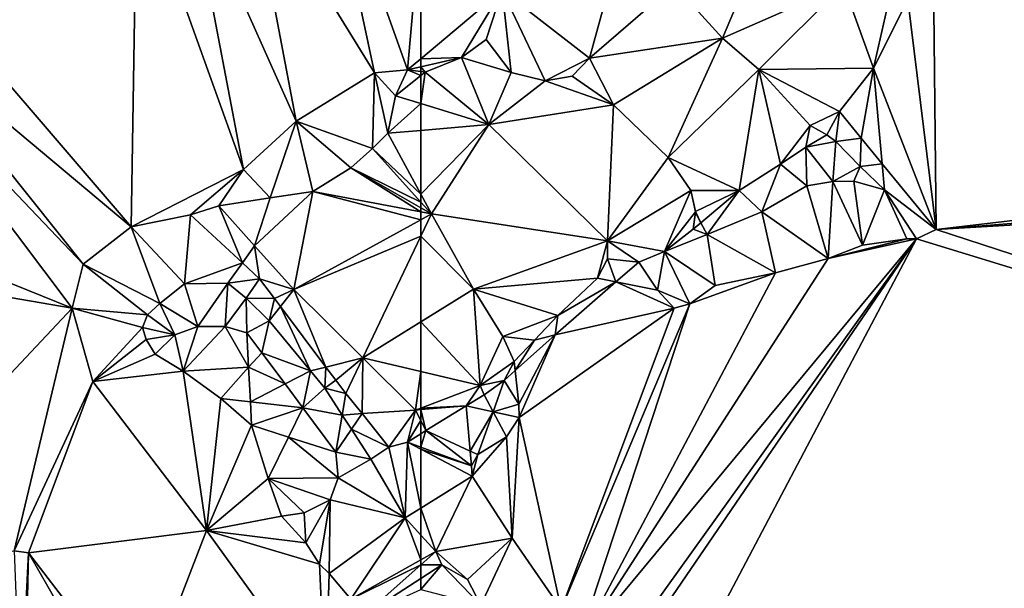
# Model space of a CAD drawing. Extents: x 2983 to 4000, y -3000 to -1995.
# Drawn here: x 3225 to 3286, y -2617 to -2582 of the extents above; entities that cross this region are included whole.
import ezdxf

# ---------------------------------------------------------------- set-up
doc = ezdxf.new("R2010")
doc.units = 0
doc.header["$MEASUREMENT"] = 0
doc.layers.add('Terraen', color=33, linetype='Continuous')

# ---------------------------------------------------------------- blocks, each defined once
blk = doc.blocks.new('1km_6222_576_Flyttet_X-573000m_Y-6225000m_ACAD_1_FMEBLOCK27')
at = {"layer": 'Terraen', "color": 9, "true_color": 0xbbbbbb}
for points in [[(-62.5, -13.66, 2.835), (-62.5, -22.212, 2.822), (-57.5, -18.012, 2.917)], [(-43.969, -20.942, 7.125), (-41.029, -13.976, 2.835), (-46.946, -17.676, 7.012)], [(-43.969, -20.942, 7.125), (-36.557, -17.676, 2.964), (-41.029, -13.976, 2.835)], [(-30.858, -32.699, 2.969), (-31.042, -15.279, 2.744), (-32.603, -18.582, 2.859)], [(7.769, -28.149, 2.806), (-31.042, -15.279, 2.744), (-30.858, -32.699, 2.969)], [(-59.999, -22.14, 2.923), (-57.5, -18.012, 2.917), (-62.5, -22.212, 2.822)], [(-57.5, -18.012, 2.917), (-59.999, -22.14, 2.923), (-58.485, -21.038, 2.911)], [(-56.949, -23.053, 4.616), (-57.5, -18.012, 2.917), (-58.485, -21.038, 2.911)], [(-54.871, -23.57, 6.189), (-57.5, -18.012, 2.917), (-56.949, -23.053, 4.616)], [(-52.136, -22.187, 7.425), (-57.5, -18.012, 2.917), (-54.871, -23.57, 6.189)], [(-51.186, -18.686, 7.443), (-57.5, -18.012, 2.917), (-52.136, -22.187, 7.425)], [(-52.136, -22.187, 7.425), (-43.969, -20.942, 7.125), (-46.946, -17.676, 7.012)], [(-51.186, -18.686, 7.443), (-52.136, -22.187, 7.425), (-46.946, -17.676, 7.012)], [(-41.756, -22.883, 6.513), (-36.557, -17.676, 2.964), (-43.969, -20.942, 7.125)], [(-34.697, -22.79, 3.156), (-36.557, -17.676, 2.964), (-41.756, -22.883, 6.513)], [(-34.697, -22.79, 3.156), (-33.885, -19.199, 2.763), (-36.557, -17.676, 2.964)], [(-34.697, -22.79, 3.156), (-32.603, -18.582, 2.859), (-33.885, -19.199, 2.763)], [(-30.858, -32.699, 2.969), (-32.603, -18.582, 2.859), (-34.697, -22.79, 3.156)], [(-56.949, -23.053, 4.616), (-58.485, -21.038, 2.911), (-59.999, -22.14, 2.923)], [(-52.136, -22.187, 7.425), (-50.667, -25.042, 7.076), (-43.969, -20.942, 7.125)], [(-47.315, -28.279, 6.986), (-43.969, -20.942, 7.125), (-50.667, -25.042, 7.076)], [(-47.315, -28.279, 6.986), (-41.756, -22.883, 6.513), (-43.969, -20.942, 7.125)], [(-62.221, -23.029, 2.843), (-59.999, -22.14, 2.923), (-62.5, -22.71, 2.835)], [(-62.5, -22.71, 2.835), (-59.999, -22.14, 2.923), (-62.5, -22.212, 2.822)], [(-59.999, -22.14, 2.923), (-62.221, -23.029, 2.843), (-58.326, -26.249, 2.965)], [(-56.949, -23.053, 4.616), (-59.999, -22.14, 2.923), (-58.326, -26.249, 2.965)], [(-52.136, -22.187, 7.425), (-54.871, -23.57, 6.189), (-53.207, -23.286, 6.979)], [(-52.136, -22.187, 7.425), (-53.207, -23.286, 6.979), (-50.667, -25.042, 7.076)], [(-62.5, -22.995, 2.833), (-62.221, -23.029, 2.843), (-62.5, -22.71, 2.835)], [(-42.955, -30.299, 5.339), (-41.756, -22.883, 6.513), (-47.315, -28.279, 6.986)], [(-40.424, -28.682, 5.402), (-41.756, -22.883, 6.513), (-42.955, -30.299, 5.339)], [(-36.794, -25.464, 3.3), (-34.697, -22.79, 3.156), (-41.756, -22.883, 6.513)], [(-40.424, -28.682, 5.402), (-38.597, -26.318, 6.03), (-41.756, -22.883, 6.513)], [(-36.794, -25.464, 3.3), (-41.756, -22.883, 6.513), (-38.597, -26.318, 6.03)], [(-35.455, -27.096, 3.225), (-34.697, -22.79, 3.156), (-36.794, -25.464, 3.3)], [(-34.173, -28.658, 3.154), (-34.697, -22.79, 3.156), (-35.455, -27.096, 3.225)], [(-34.173, -28.658, 3.154), (-30.858, -32.699, 2.969), (-34.697, -22.79, 3.156)], [(-62.5, -22.995, 2.833), (-62.5, -23.251, 3.107), (-62.221, -23.029, 2.843)], [(-62.5, -23.251, 3.107), (-62.5, -24.961, 4.139), (-62.221, -23.029, 2.843)], [(-62.5, -24.961, 4.139), (-58.326, -26.249, 2.965), (-62.221, -23.029, 2.843)], [(-54.871, -23.57, 6.189), (-56.949, -23.053, 4.616), (-58.326, -26.249, 2.965)], [(-54.871, -23.57, 6.189), (-58.326, -26.249, 2.965), (-50.667, -25.042, 7.076)], [(-54.871, -23.57, 6.189), (-50.667, -25.042, 7.076), (-53.207, -23.286, 6.979)], [(-62.5, -24.961, 4.139), (-62.5, -26.611, 4.805), (-58.326, -26.249, 2.965)], [(-50.667, -25.042, 7.076), (-58.326, -26.249, 2.965), (-51.043, -33.391, 3.048)], [(-47.315, -28.279, 6.986), (-50.667, -25.042, 7.076), (-51.043, -33.391, 3.048)], [(-37.564, -26.879, 4.079), (-36.794, -25.464, 3.3), (-38.597, -26.318, 6.03)], [(-37.017, -27.295, 4.046), (-36.794, -25.464, 3.3), (-37.564, -26.879, 4.079)], [(-35.455, -27.096, 3.225), (-36.794, -25.464, 3.3), (-37.017, -27.295, 4.046)], [(-62.5, -30.532, 6.854), (-61.846, -31.746, 7.229), (-58.326, -26.249, 2.965)], [(-62.5, -30.532, 6.854), (-58.326, -26.249, 2.965), (-62.5, -26.611, 4.805)], [(-61.846, -31.746, 7.229), (-51.043, -33.391, 3.048), (-58.326, -26.249, 2.965)], [(-38.864, -27.651, 4.943), (-38.597, -26.318, 6.03), (-40.424, -28.682, 5.402)], [(-37.564, -26.879, 4.079), (-38.597, -26.318, 6.03), (-38.864, -27.651, 4.943)], [(-37.017, -27.295, 4.046), (-37.564, -26.879, 4.079), (-38.864, -27.651, 4.943)], [(-35.455, -27.096, 3.225), (-37.017, -27.295, 4.046), (-35.519, -28.837, 4.844)], [(-34.173, -28.658, 3.154), (-35.455, -27.096, 3.225), (-35.519, -28.837, 4.844)], [(-38.8, -30.024, 5.914), (-38.864, -27.651, 4.943), (-40.424, -28.682, 5.402)], [(-37.206, -29.756, 5.734), (-37.017, -27.295, 4.046), (-38.864, -27.651, 4.943)], [(-37.206, -29.756, 5.734), (-38.864, -27.651, 4.943), (-38.8, -30.024, 5.914)], [(-37.206, -29.756, 5.734), (-35.519, -28.837, 4.844), (-37.017, -27.295, 4.046)], [(-45.918, -30.315, 6.71), (-47.315, -28.279, 6.986), (-51.043, -33.391, 3.048)], [(-42.955, -30.299, 5.339), (-47.315, -28.279, 6.986), (-45.918, -30.315, 6.71)], [(8.022, -29.595, 2.791), (7.769, -28.149, 2.806), (-30.858, -32.699, 2.969)], [(-41.566, -31.617, 5.75), (-40.424, -28.682, 5.402), (-42.955, -30.299, 5.339)], [(-38.8, -30.024, 5.914), (-40.424, -28.682, 5.402), (-41.566, -31.617, 5.75)], [(-35.919, -29.74, 5.394), (-35.519, -28.837, 4.844), (-37.206, -29.756, 5.734)], [(-34.03, -30.254, 4.378), (-35.519, -28.837, 4.844), (-35.919, -29.74, 5.394)], [(-34.173, -28.658, 3.154), (-35.519, -28.837, 4.844), (-34.03, -30.254, 4.378)], [(-34.173, -28.658, 3.154), (-34.03, -30.254, 4.378), (-30.858, -32.699, 2.969)], [(8.719, -30.375, 2.765), (8.022, -29.595, 2.791), (-30.858, -32.699, 2.969)], [(-38.8, -30.024, 5.914), (-41.566, -31.617, 5.75), (-37.481, -34.489, 2.865)], [(-37.206, -29.756, 5.734), (-38.8, -30.024, 5.914), (-37.481, -34.489, 2.865)], [(-37.206, -29.756, 5.734), (-37.481, -34.489, 2.865), (-35.385, -33.655, 2.89)], [(-35.919, -29.74, 5.394), (-37.206, -29.756, 5.734), (-35.385, -33.655, 2.89)], [(-34.03, -30.254, 4.378), (-35.919, -29.74, 5.394), (-35.385, -33.655, 2.89)], [(-62.5, -31.02, 7.147), (-61.846, -31.746, 7.229), (-62.5, -30.532, 6.854)], [(-47.546, -34.052, 4.124), (-45.918, -30.315, 6.71), (-51.043, -33.391, 3.048)], [(-47.546, -34.052, 4.124), (-45.641, -31.609, 5.834), (-45.918, -30.315, 6.71)], [(-42.955, -30.299, 5.339), (-45.918, -30.315, 6.71), (-45.634, -31.589, 5.809)], [(-45.634, -31.589, 5.809), (-45.918, -30.315, 6.71), (-45.641, -31.609, 5.834)], [(-42.955, -30.299, 5.339), (-45.634, -31.589, 5.809), (-45.301, -32.281, 5.074)], [(-44.919, -33.01, 5.402), (-42.955, -30.299, 5.339), (-45.301, -32.281, 5.074)], [(-41.566, -31.617, 5.75), (-42.955, -30.299, 5.339), (-44.919, -33.01, 5.402)], [(-34.03, -30.254, 4.378), (-35.385, -33.655, 2.89), (-32.661, -33.264, 2.888)], [(-34.03, -30.254, 4.378), (-32.062, -33.264, 2.888), (-30.858, -32.699, 2.969)], [(-34.03, -30.254, 4.378), (-32.661, -33.264, 2.888), (-32.062, -33.264, 2.888)], [(8.719, -30.375, 2.765), (-30.858, -32.699, 2.969), (16.388, -48.11, 2.945)], [(-62.5, -31.372, 7.171), (-61.846, -31.746, 7.229), (-62.5, -31.02, 7.147)], [(-62.5, -31.622, 7.141), (-61.846, -31.746, 7.229), (-62.5, -31.372, 7.171)], [(-62.5, -32.107, 6.899), (-61.846, -31.746, 7.229), (-62.5, -31.622, 7.141)], [(-62.5, -32.107, 6.899), (-62.5, -33.119, 6.591), (-61.846, -31.746, 7.229)], [(-59.255, -36.368, 7.266), (-61.846, -31.746, 7.229), (-62.5, -33.119, 6.591)], [(-59.255, -36.368, 7.266), (-51.043, -33.391, 3.048), (-61.846, -31.746, 7.229)], [(-47.546, -34.052, 4.124), (-45.773, -32.679, 5.02), (-45.641, -31.609, 5.834)], [(-45.773, -32.679, 5.02), (-45.634, -31.646, 5.809), (-45.641, -31.609, 5.834)], [(-45.773, -32.679, 5.02), (-45.301, -32.281, 5.074), (-45.634, -31.646, 5.809)], [(-45.634, -31.589, 5.809), (-45.641, -31.609, 5.834), (-45.634, -31.606, 5.809)], [(-45.641, -31.609, 5.834), (-45.634, -31.646, 5.809), (-45.634, -31.606, 5.809)], [(-45.301, -32.281, 5.074), (-45.634, -31.589, 5.809), (-45.634, -31.606, 5.809)], [(-45.301, -32.281, 5.074), (-45.634, -31.606, 5.809), (-45.634, -31.646, 5.809)], [(-41.566, -31.617, 5.75), (-44.919, -33.01, 5.402), (-40.721, -35.363, 2.93)], [(-41.566, -31.617, 5.75), (-40.721, -35.363, 2.93), (-37.481, -34.489, 2.865)], [(-44.919, -33.01, 5.402), (-45.301, -32.281, 5.074), (-45.773, -32.679, 5.02)], [(-62.5, -38.378, 5.291), (-59.255, -36.368, 7.266), (-62.5, -33.119, 6.591)], [(-44.919, -33.01, 5.402), (-45.773, -32.679, 5.02), (-47.546, -34.052, 4.124)], [(-44.919, -33.01, 5.402), (-47.546, -34.052, 4.124), (-44.424, -36.134, 3.019)], [(-44.919, -33.01, 5.402), (-44.424, -36.134, 3.019), (-40.721, -35.363, 2.93)], [(-32.062, -33.264, 2.888), (16.388, -48.11, 2.945), (-30.858, -32.699, 2.969)], [(-59.255, -36.368, 7.266), (-51.656, -35.695, 3.104), (-51.043, -33.391, 3.048)], [(-32.062, -33.264, 2.888), (-52.931, -58.453, 2.994), (-52.75, -62.122, 3.068)], [(-37.481, -34.489, 2.865), (-52.931, -58.453, 2.994), (-32.062, -33.264, 2.888)], [(-52.033, -62.5, 3.061), (-32.062, -33.264, 2.888), (-52.75, -62.122, 3.068)], [(-47.474, -62.5, 3.058), (-32.062, -33.264, 2.888), (-52.033, -62.5, 3.061)], [(-51.656, -35.695, 3.104), (-51.028, -34.492, 3.029), (-51.043, -33.391, 3.048)], [(-47.546, -34.052, 4.124), (-51.043, -33.391, 3.048), (-49.106, -34.696, 2.984)], [(-49.106, -34.696, 2.984), (-51.043, -33.391, 3.048), (-51.028, -34.492, 3.029)], [(-47.474, -62.5, 3.058), (16.388, -48.11, 2.945), (-32.062, -33.264, 2.888)], [(-37.481, -34.489, 2.865), (-32.661, -33.264, 2.888), (-35.385, -33.655, 2.89)], [(-37.481, -34.489, 2.865), (-32.062, -33.264, 2.888), (-32.661, -33.264, 2.888)], [(-47.546, -34.052, 4.124), (-49.106, -34.696, 2.984), (-47.964, -36.425, 3.035)], [(-47.546, -34.052, 4.124), (-47.964, -36.425, 3.035), (-45.985, -37.27, 3.029)], [(-47.546, -34.052, 4.124), (-45.985, -37.27, 3.029), (-44.424, -36.134, 3.019)], [(-40.721, -35.363, 2.93), (-52.931, -58.453, 2.994), (-37.481, -34.489, 2.865)], [(-50.519, -35.92, 3.008), (-51.028, -34.492, 3.029), (-51.656, -35.695, 3.104)], [(-50.519, -35.92, 3.008), (-49.106, -34.696, 2.984), (-51.028, -34.492, 3.029)], [(-47.964, -36.425, 3.035), (-49.106, -34.696, 2.984), (-50.519, -35.92, 3.008)], [(-45.985, -37.27, 3.029), (-52.931, -58.453, 2.994), (-40.721, -35.363, 2.93)], [(-45.985, -37.27, 3.029), (-40.721, -35.363, 2.93), (-44.424, -36.134, 3.019)], [(-59.255, -36.368, 7.266), (-54.091, -37.975, 4.786), (-51.656, -35.695, 3.104)], [(-50.519, -35.92, 3.008), (-54.258, -39.158, 3.072), (-46.938, -37.538, 3.03)], [(-50.519, -35.92, 3.008), (-54.091, -37.975, 4.786), (-54.258, -39.158, 3.072)], [(-50.519, -35.92, 3.008), (-51.656, -35.695, 3.104), (-54.091, -37.975, 4.786)], [(-47.964, -36.425, 3.035), (-50.519, -35.92, 3.008), (-46.938, -37.538, 3.03)], [(-58.856, -42.274, 5.916), (-59.255, -36.368, 7.266), (-62.5, -38.378, 5.291)], [(-57.463, -39.28, 6.904), (-59.255, -36.368, 7.266), (-58.856, -42.274, 5.916)], [(-57.463, -39.28, 6.904), (-54.091, -37.975, 4.786), (-59.255, -36.368, 7.266)], [(-47.964, -36.425, 3.035), (-46.938, -37.538, 3.03), (-45.985, -37.27, 3.029)], [(-45.985, -37.27, 3.029), (-53.89, -56.005, 3.005), (-52.931, -58.453, 2.994)], [(-46.938, -37.538, 3.03), (-53.89, -56.005, 3.005), (-45.985, -37.27, 3.029)], [(-57.463, -39.28, 6.904), (-55.511, -39.485, 5.762), (-54.091, -37.975, 4.786)], [(-46.938, -37.538, 3.03), (-56.468, -44.234, 3.019), (-53.89, -56.005, 3.005)], [(-46.938, -37.538, 3.03), (-54.258, -39.158, 3.072), (-56.468, -44.234, 3.019)], [(-54.258, -39.158, 3.072), (-54.091, -37.975, 4.786), (-55.511, -39.485, 5.762)], [(-62.5, -41.418, 4.503), (-58.856, -42.274, 5.916), (-62.5, -38.378, 5.291)], [(-57.463, -39.28, 6.904), (-58.856, -42.274, 5.916), (-56.775, -40.799, 5.945)], [(-57.463, -39.28, 6.904), (-56.775, -40.799, 5.945), (-55.511, -39.485, 5.762)], [(-56.711, -41.365, 3.061), (-56.477, -43.429, 3.019), (-54.258, -39.158, 3.072)], [(-56.711, -41.365, 3.061), (-54.258, -39.158, 3.072), (-55.511, -39.485, 5.762)], [(-54.258, -39.158, 3.072), (-56.477, -43.429, 3.019), (-56.468, -44.234, 3.019)], [(-56.711, -41.365, 3.061), (-55.511, -39.485, 5.762), (-56.775, -40.799, 5.945)], [(-58.856, -42.274, 5.916), (-57.385, -41.971, 3.058), (-56.775, -40.799, 5.945)], [(-56.711, -41.365, 3.061), (-56.775, -40.799, 5.945), (-57.385, -41.971, 3.058)], [(-62.5, -41.418, 4.503), (-62.5, -43.664, 3.454), (-58.856, -42.274, 5.916)], [(-56.711, -41.365, 3.061), (-57.385, -41.971, 3.058), (-56.477, -43.429, 3.019)], [(-59.707, -43.531, 5.325), (-58.856, -42.274, 5.916), (-62.5, -43.664, 3.454)], [(-58.606, -42.851, 4.793), (-58.856, -42.274, 5.916), (-59.707, -43.531, 5.325)], [(-58.606, -42.851, 4.793), (-57.385, -41.971, 3.058), (-58.856, -42.274, 5.916)], [(-58.053, -43.89, 4.148), (-57.385, -41.971, 3.058), (-58.606, -42.851, 4.793)], [(-58.053, -43.89, 4.148), (-56.477, -43.429, 3.019), (-57.385, -41.971, 3.058)], [(-58.053, -43.89, 4.148), (-58.606, -42.851, 4.793), (-59.707, -43.531, 5.325)], [(-58.053, -43.89, 4.148), (-56.468, -44.234, 3.019), (-56.477, -43.429, 3.019)], [(-62.182, -45.042, 3.236), (-59.707, -43.531, 5.325), (-62.5, -43.761, 3.452)], [(-62.5, -43.761, 3.452), (-59.707, -43.531, 5.325), (-62.5, -43.664, 3.454)], [(-62.5, -44.419, 3.236), (-62.182, -45.042, 3.236), (-62.5, -43.761, 3.452)], [(-59.459, -46.308, 3.581), (-59.707, -43.531, 5.325), (-62.182, -45.042, 3.236)], [(-59.459, -46.308, 3.581), (-58.053, -43.89, 4.148), (-59.707, -43.531, 5.325)], [(-59.459, -46.308, 3.581), (-58.999, -46.521, 3.019), (-58.053, -43.89, 4.148)], [(-58.053, -43.89, 4.148), (-58.999, -46.521, 3.019), (-57.235, -45.427, 3.019)], [(-58.053, -43.89, 4.148), (-57.235, -45.427, 3.019), (-56.468, -44.234, 3.019)], [(-62.5, -44.419, 3.236), (-62.5, -45.243, 3.233), (-62.182, -45.042, 3.236)], [(-56.897, -51.65, 2.999), (-56.468, -44.234, 3.019), (-57.235, -45.427, 3.019)], [(-53.89, -56.005, 3.005), (-56.468, -44.234, 3.019), (-56.897, -51.65, 2.999)], [(-62.5, -46.059, 3.183), (-59.379, -47.202, 3.019), (-62.182, -45.042, 3.236)], [(-62.5, -46.059, 3.183), (-62.182, -45.042, 3.236), (-62.5, -45.243, 3.233)], [(-59.459, -46.308, 3.581), (-62.182, -45.042, 3.236), (-59.379, -47.202, 3.019)], [(-59.355, -47.855, 3.019), (-57.235, -45.427, 3.019), (-58.999, -46.521, 3.019)], [(-56.897, -51.65, 2.999), (-57.235, -45.427, 3.019), (-59.355, -47.855, 3.019)], [(-62.5, -46.059, 3.183), (-62.5, -46.192, 3.183), (-59.379, -47.202, 3.019)], [(-62.5, -46.192, 3.183), (-62.5, -49.807, 5.366), (-59.355, -47.855, 3.019)], [(-62.5, -46.192, 3.183), (-59.355, -47.855, 3.019), (-59.379, -47.202, 3.019)], [(-59.459, -46.308, 3.581), (-59.379, -47.202, 3.019), (-58.999, -46.521, 3.019)], [(-59.355, -47.855, 3.019), (-58.999, -46.521, 3.019), (-59.379, -47.202, 3.019)], [(-61.584, -52.48, 6.196), (-59.355, -47.855, 3.019), (-62.5, -49.807, 5.366)], [(-61.584, -52.48, 6.196), (-56.897, -51.65, 2.999), (-59.355, -47.855, 3.019)], [(-62.5, -51.47, 6.142), (-61.584, -52.48, 6.196), (-62.5, -49.807, 5.366)], [(-62.5, -51.47, 6.142), (-62.5, -52.991, 6.166), (-61.584, -52.48, 6.196)], [(-59.641, -54.196, 6.267), (-56.897, -51.65, 2.999), (-61.584, -52.48, 6.196)], [(-58.811, -55.762, 6.072), (-56.897, -51.65, 2.999), (-59.641, -54.196, 6.267)], [(-58.811, -55.762, 6.072), (-53.89, -56.005, 3.005), (-56.897, -51.65, 2.999)], [(-62.5, -53.294, 6.217), (-61.206, -53.29, 5.488), (-61.584, -52.48, 6.196)], [(-62.5, -52.991, 6.166), (-62.5, -53.294, 6.217), (-61.584, -52.48, 6.196)], [(-59.641, -54.196, 6.267), (-61.584, -52.48, 6.196), (-61.206, -53.29, 5.488)], [(-62.5, -54.801, 5.708), (-58.811, -55.762, 6.072), (-61.206, -53.29, 5.488)], [(-62.5, -53.294, 6.217), (-62.5, -54.129, 5.708), (-61.206, -53.29, 5.488)], [(-62.5, -54.129, 5.708), (-62.5, -54.801, 5.708), (-61.206, -53.29, 5.488)], [(-58.811, -55.762, 6.072), (-59.641, -54.196, 6.267), (-61.206, -53.29, 5.488)]]:
    blk.add_polyline3d(points, close=True, dxfattribs=at)
blk = doc.blocks.new('1km_6222_576_Flyttet_X-573000m_Y-6225000m_ACAD_1_FMEBLOCK62')
at = {"layer": 'Terraen', "color": 9, "true_color": 0xbbbbbb}
for points in [[(51.899, -10.498, 2.775), (59.657, -23.082, 2.801), (56.554, -8.484, 2.738)], [(62.5, -13.66, 2.835), (56.554, -8.484, 2.738), (61.688, -22.894, 2.806)], [(56.554, -8.484, 2.738), (59.657, -23.082, 2.801), (61.688, -22.894, 2.806)], [(31.55, -17.165, 2.789), (44.722, -32.527, 2.926), (45.061, -10.757, 2.757)], [(45.061, -10.757, 2.757), (44.722, -32.527, 2.926), (51.612, -29.014, 2.896)], [(45.061, -10.757, 2.757), (51.612, -29.014, 2.896), (48.217, -11.196, 2.792)], [(48.217, -11.196, 2.792), (54.857, -26.046, 2.812), (51.899, -10.498, 2.775)], [(51.899, -10.498, 2.775), (54.857, -26.046, 2.812), (59.657, -23.082, 2.801)], [(48.217, -11.196, 2.792), (51.612, -29.014, 2.896), (54.857, -26.046, 2.812)], [(62.5, -13.66, 2.835), (61.688, -22.894, 2.806), (62.5, -22.212, 2.822)], [(31.55, -17.165, 2.789), (30.279, -20.435, 2.765), (44.722, -32.527, 2.926)], [(30.279, -20.435, 2.765), (28.844, -21.263, 2.929), (41.768, -34.83, 2.969)], [(30.279, -20.435, 2.765), (41.768, -34.83, 2.969), (44.722, -32.527, 2.926)], [(17.747, -28.104, 2.89), (41.09, -37.54, 3.106), (28.844, -21.263, 2.929)], [(41.768, -34.83, 2.969), (28.844, -21.263, 2.929), (41.09, -37.54, 3.106)], [(62.5, -22.71, 2.835), (62.5, -22.212, 2.822), (61.688, -22.894, 2.806)], [(60.955, -24.484, 4.574), (61.688, -22.894, 2.806), (59.657, -23.082, 2.801)], [(61.688, -22.894, 2.806), (60.955, -24.484, 4.574), (62.5, -23.251, 3.107)], [(62.5, -22.995, 2.833), (62.5, -22.71, 2.835), (61.688, -22.894, 2.806)], [(62.5, -22.995, 2.833), (61.688, -22.894, 2.806), (62.5, -23.251, 3.107)], [(59.535, -27.731, 6.778), (59.657, -23.082, 2.801), (54.857, -26.046, 2.812)], [(60.48, -26.786, 5.695), (59.657, -23.082, 2.801), (59.535, -27.731, 6.778)], [(60.955, -24.484, 4.574), (59.657, -23.082, 2.801), (60.48, -26.786, 5.695)], [(62.5, -23.251, 3.107), (60.955, -24.484, 4.574), (62.5, -24.961, 4.139)], [(62.5, -24.961, 4.139), (60.955, -24.484, 4.574), (60.48, -26.786, 5.695)], [(62.5, -24.961, 4.139), (60.48, -26.786, 5.695), (62.5, -26.611, 4.805)], [(53.257, -30.749, 4.445), (54.857, -26.046, 2.812), (51.612, -29.014, 2.896)], [(55.87, -30.36, 6.257), (54.857, -26.046, 2.812), (53.257, -30.749, 4.445)], [(58.215, -28.919, 6.79), (54.857, -26.046, 2.812), (55.87, -30.36, 6.257)], [(59.535, -27.731, 6.778), (54.857, -26.046, 2.812), (58.215, -28.919, 6.79)], [(62.5, -30.532, 6.854), (60.48, -26.786, 5.695), (59.535, -27.731, 6.778)], [(62.5, -30.532, 6.854), (62.5, -26.611, 4.805), (60.48, -26.786, 5.695)], [(62.5, -31.02, 7.147), (59.535, -27.731, 6.778), (58.215, -28.919, 6.79)], [(62.5, -31.02, 7.147), (62.5, -30.532, 6.854), (59.535, -27.731, 6.778)], [(17.747, -28.104, 2.89), (13.717, -32.825, 2.819), (41.09, -37.54, 3.106)], [(51.612, -29.014, 2.896), (44.722, -32.527, 2.926), (48.368, -31.791, 2.744)], [(51.612, -29.014, 2.896), (48.368, -31.791, 2.744), (50.11, -31.249, 2.941)], [(53.257, -30.749, 4.445), (51.612, -29.014, 2.896), (50.11, -31.249, 2.941)], [(62.5, -31.622, 7.141), (58.215, -28.919, 6.79), (55.87, -30.36, 6.257)], [(62.5, -31.622, 7.141), (62.5, -31.372, 7.171), (58.215, -28.919, 6.79)], [(62.5, -31.372, 7.171), (62.5, -31.02, 7.147), (58.215, -28.919, 6.79)], [(53.257, -30.749, 4.445), (50.11, -31.249, 2.941), (52.3, -33.696, 2.959)], [(55.87, -30.36, 6.257), (52.3, -33.696, 2.959), (54.714, -36.393, 2.978)], [(55.87, -30.36, 6.257), (53.257, -30.749, 4.445), (52.3, -33.696, 2.959)], [(62.5, -32.107, 6.899), (55.87, -30.36, 6.257), (54.714, -36.393, 2.978)], [(62.5, -32.107, 6.899), (62.5, -31.622, 7.141), (55.87, -30.36, 6.257)], [(51.557, -34.753, 2.88), (50.11, -31.249, 2.941), (48.368, -31.791, 2.744)], [(51.557, -34.753, 2.88), (52.3, -33.696, 2.959), (50.11, -31.249, 2.941)], [(47.988, -36.041, 5.945), (48.368, -31.791, 2.744), (44.722, -32.527, 2.926)], [(47.988, -36.041, 5.945), (51.557, -34.753, 2.88), (48.368, -31.791, 2.744)], [(46.481, -37.251, 6.634), (44.722, -32.527, 2.926), (41.768, -34.83, 2.969)], [(47.988, -36.041, 5.945), (44.722, -32.527, 2.926), (46.481, -37.251, 6.634)], [(62.5, -32.107, 6.899), (54.714, -36.393, 2.978), (62.5, -33.119, 6.591)], [(24.995, -54.662, 3.212), (41.09, -37.54, 3.106), (13.717, -32.825, 2.819)], [(54.714, -36.393, 2.978), (58.942, -40.582, 3.124), (62.5, -33.119, 6.591)], [(62.5, -38.378, 5.291), (62.5, -33.119, 6.591), (58.942, -40.582, 3.124)], [(51.557, -34.753, 2.88), (52.598, -35.72, 2.925), (52.3, -33.696, 2.959)], [(52.3, -33.696, 2.959), (52.598, -35.72, 2.925), (54.714, -36.393, 2.978)], [(45.732, -37.939, 6.856), (41.768, -34.83, 2.969), (41.09, -37.54, 3.106)], [(46.481, -37.251, 6.634), (41.768, -34.83, 2.969), (45.732, -37.939, 6.856)], [(50.645, -35.993, 5.43), (51.557, -34.753, 2.88), (47.988, -36.041, 5.945)], [(50.645, -35.993, 5.43), (52.598, -35.72, 2.925), (51.557, -34.753, 2.88)], [(47.988, -36.041, 5.945), (46.481, -37.251, 6.634), (48.813, -38.653, 5.77)], [(50.645, -35.993, 5.43), (47.988, -36.041, 5.945), (48.813, -38.653, 5.77)], [(50.645, -35.993, 5.43), (48.813, -38.653, 5.77), (50.481, -38.647, 5.727)], [(51.772, -36.909, 5.228), (50.645, -35.993, 5.43), (50.481, -38.647, 5.727)], [(51.772, -36.909, 5.228), (52.598, -35.72, 2.925), (50.645, -35.993, 5.43)], [(51.772, -36.909, 5.228), (53.52, -36.946, 2.952), (52.598, -35.72, 2.925)], [(53.52, -36.946, 2.952), (54.714, -36.393, 2.978), (52.598, -35.72, 2.925)], [(53.886, -37.432, 2.963), (54.714, -36.393, 2.978), (53.52, -36.946, 2.952)], [(53.886, -37.432, 2.963), (56.679, -41.143, 3.045), (54.714, -36.393, 2.978)], [(58.942, -40.582, 3.124), (54.714, -36.393, 2.978), (56.679, -41.143, 3.045)], [(46.481, -37.251, 6.634), (45.732, -37.939, 6.856), (47.406, -39.164, 6.03)], [(46.481, -37.251, 6.634), (47.406, -39.164, 6.03), (48.813, -38.653, 5.77)], [(51.772, -36.909, 5.228), (50.481, -38.647, 5.727), (51.825, -39.038, 5.622)], [(53.192, -38.302, 5.177), (51.772, -36.909, 5.228), (51.825, -39.038, 5.622)], [(53.192, -38.302, 5.177), (53.52, -36.946, 2.952), (51.772, -36.909, 5.228)], [(53.192, -38.302, 5.177), (53.886, -37.432, 2.963), (53.52, -36.946, 2.952)], [(53.192, -38.302, 5.177), (55.732, -41.378, 5.069), (53.886, -37.432, 2.963)], [(53.886, -37.432, 2.963), (55.732, -41.378, 5.069), (56.679, -41.143, 3.045)], [(24.995, -54.662, 3.212), (37.542, -52.432, 8.918), (41.09, -37.54, 3.106)], [(37.542, -52.432, 8.918), (42.366, -42.032, 2.969), (41.09, -37.54, 3.106)], [(45.422, -38.717, 6.639), (41.09, -37.54, 3.106), (42.366, -42.032, 2.969)], [(45.732, -37.939, 6.856), (41.09, -37.54, 3.106), (45.422, -38.717, 6.639)], [(45.732, -37.939, 6.856), (45.422, -38.717, 6.639), (47.406, -39.164, 6.03)], [(47.904, -41.4, 7.021), (48.813, -38.653, 5.77), (47.406, -39.164, 6.03)], [(47.904, -41.4, 7.021), (50.481, -38.647, 5.727), (48.813, -38.653, 5.77)], [(47.904, -41.4, 7.021), (51.933, -41.159, 6.553), (50.481, -38.647, 5.727)], [(51.933, -41.159, 6.553), (51.825, -39.038, 5.622), (50.481, -38.647, 5.727)], [(53.192, -38.302, 5.177), (51.825, -39.038, 5.622), (52.738, -40.264, 5.69)], [(53.192, -38.302, 5.177), (52.738, -40.264, 5.69), (55.732, -41.378, 5.069)], [(62.5, -41.418, 4.503), (62.5, -38.378, 5.291), (58.942, -40.582, 3.124)], [(45.422, -38.717, 6.639), (42.366, -42.032, 2.969), (45.648, -39.463, 6.012)], [(45.422, -38.717, 6.639), (45.648, -39.463, 6.012), (47.406, -39.164, 6.03)], [(45.648, -39.463, 6.012), (46.187, -40.345, 6.102), (47.406, -39.164, 6.03)], [(47.904, -41.4, 7.021), (47.406, -39.164, 6.03), (46.187, -40.345, 6.102)], [(52.738, -40.264, 5.69), (51.825, -39.038, 5.622), (51.933, -41.159, 6.553)], [(45.648, -39.463, 6.012), (42.366, -42.032, 2.969), (46.187, -40.345, 6.102)], [(47.904, -41.4, 7.021), (46.187, -40.345, 6.102), (42.366, -42.032, 2.969)], [(52.738, -40.264, 5.69), (51.933, -41.159, 6.553), (54.168, -42.183, 5.796)], [(52.738, -40.264, 5.69), (54.168, -42.183, 5.796), (55.732, -41.378, 5.069)], [(57.293, -41.959, 3.064), (58.942, -40.582, 3.124), (56.679, -41.143, 3.045)], [(57.293, -41.959, 3.064), (57.901, -42.767, 3.081), (58.942, -40.582, 3.124)], [(58.942, -40.582, 3.124), (57.901, -42.767, 3.081), (58.896, -44.008, 3.144)], [(58.942, -40.582, 3.124), (58.896, -44.008, 3.144), (62.178, -43.787, 3.236)], [(62.5, -41.418, 4.503), (58.942, -40.582, 3.124), (62.178, -43.787, 3.236)], [(47.904, -41.4, 7.021), (42.366, -42.032, 2.969), (49.345, -51.172, 3.282)], [(47.904, -41.4, 7.021), (50.217, -43.067, 8.088), (51.933, -41.159, 6.553)], [(47.904, -41.4, 7.021), (49.345, -51.172, 3.282), (50.217, -43.067, 8.088)], [(50.217, -43.067, 8.088), (52.041, -43.279, 7.482), (51.933, -41.159, 6.553)], [(52.041, -43.279, 7.482), (54.168, -42.183, 5.796), (51.933, -41.159, 6.553)], [(55.732, -41.378, 5.069), (54.168, -42.183, 5.796), (55.263, -43.653, 5.877)], [(56.604, -42.434, 5.032), (55.732, -41.378, 5.069), (55.263, -43.653, 5.877)], [(56.604, -42.434, 5.032), (56.679, -41.143, 3.045), (55.732, -41.378, 5.069)], [(57.293, -41.959, 3.064), (56.679, -41.143, 3.045), (56.604, -42.434, 5.032)], [(62.5, -41.418, 4.503), (62.178, -43.787, 3.236), (62.5, -43.664, 3.454)], [(38.421, -52.551, 8.918), (42.366, -42.032, 2.969), (37.542, -52.432, 8.918)], [(38.421, -52.551, 8.918), (49.345, -51.172, 3.282), (42.366, -42.032, 2.969)], [(52.041, -43.279, 7.482), (55.263, -43.653, 5.877), (54.168, -42.183, 5.796)], [(57.293, -41.959, 3.064), (56.604, -42.434, 5.032), (57.901, -42.767, 3.081)], [(56.604, -42.434, 5.032), (55.263, -43.653, 5.877), (57.679, -44.09, 5.1)], [(56.604, -42.434, 5.032), (57.679, -44.09, 5.1), (57.901, -42.767, 3.081)], [(57.679, -44.09, 5.1), (58.896, -44.008, 3.144), (57.901, -42.767, 3.081)], [(50.217, -43.067, 8.088), (49.345, -51.172, 3.282), (52.113, -44.711, 8.111)], [(50.217, -43.067, 8.088), (52.113, -44.711, 8.111), (52.041, -43.279, 7.482)], [(52.041, -43.279, 7.482), (52.113, -44.711, 8.111), (55.263, -43.653, 5.877)], [(54.381, -45.442, 7.199), (55.263, -43.653, 5.877), (52.113, -44.711, 8.111)], [(54.381, -45.442, 7.199), (57.294, -46.381, 6.028), (55.263, -43.653, 5.877)], [(57.679, -44.09, 5.1), (55.263, -43.653, 5.877), (57.294, -46.381, 6.028)], [(57.679, -44.09, 5.1), (57.294, -46.381, 6.028), (58.248, -44.968, 5.136)], [(57.679, -44.09, 5.1), (58.248, -44.968, 5.136), (58.896, -44.008, 3.144)], [(58.896, -44.008, 3.144), (58.248, -44.968, 5.136), (60.539, -46.057, 3.248)], [(58.896, -44.008, 3.144), (60.539, -46.057, 3.248), (62.178, -43.787, 3.236)], [(62.178, -43.787, 3.236), (60.539, -46.057, 3.248), (61.686, -45.761, 3.226)], [(62.5, -44.419, 3.236), (62.178, -43.787, 3.236), (61.686, -45.761, 3.226)], [(62.5, -43.761, 3.452), (62.5, -43.664, 3.454), (62.178, -43.787, 3.236)], [(62.5, -44.419, 3.236), (62.5, -43.761, 3.452), (62.178, -43.787, 3.236)], [(53.129, -47.984, 7.594), (52.113, -44.711, 8.111), (49.345, -51.172, 3.282)], [(53.129, -47.984, 7.594), (54.381, -45.442, 7.199), (52.113, -44.711, 8.111)], [(62.5, -44.419, 3.236), (61.686, -45.761, 3.226), (62.5, -45.243, 3.233)], [(59.435, -46.797, 5.211), (58.248, -44.968, 5.136), (57.294, -46.381, 6.028)], [(59.435, -46.797, 5.211), (60.539, -46.057, 3.248), (58.248, -44.968, 5.136)], [(62.5, -46.059, 3.183), (62.5, -45.243, 3.233), (61.686, -45.761, 3.226)], [(53.129, -47.984, 7.594), (57.432, -47.945, 6.095), (54.381, -45.442, 7.199)], [(54.381, -45.442, 7.199), (57.432, -47.945, 6.095), (57.294, -46.381, 6.028)], [(61.536, -50.405, 6.086), (61.686, -45.761, 3.226), (60.539, -46.057, 3.248)], [(61.686, -45.761, 3.226), (61.536, -50.405, 6.086), (62.5, -49.807, 5.366)], [(62.5, -46.192, 3.183), (61.686, -45.761, 3.226), (62.5, -49.807, 5.366)], [(62.5, -46.059, 3.183), (61.686, -45.761, 3.226), (62.5, -46.192, 3.183)], [(59.435, -46.797, 5.211), (57.294, -46.381, 6.028), (57.432, -47.945, 6.095)], [(59.435, -46.797, 5.211), (61.536, -50.405, 6.086), (60.539, -46.057, 3.248)], [(59.435, -46.797, 5.211), (57.432, -47.945, 6.095), (61.536, -50.405, 6.086)], [(53.129, -47.984, 7.594), (49.345, -51.172, 3.282), (53.946, -50.311, 6.497)], [(53.129, -47.984, 7.594), (56.933, -49.305, 6.249), (57.432, -47.945, 6.095)], [(53.129, -47.984, 7.594), (55.336, -50.09, 6.029), (56.933, -49.305, 6.249)], [(53.129, -47.984, 7.594), (53.946, -50.311, 6.497), (55.336, -50.09, 6.029)], [(61.536, -50.405, 6.086), (57.432, -47.945, 6.095), (56.933, -49.305, 6.249)], [(55.443, -51.931, 6.133), (56.933, -49.305, 6.249), (55.336, -50.09, 6.029)], [(55.443, -51.931, 6.133), (56.278, -53.259, 5.998), (56.933, -49.305, 6.249)], [(56.278, -53.259, 5.998), (56.885, -53.818, 5.633), (56.933, -49.305, 6.249)], [(56.885, -53.818, 5.633), (61.536, -50.405, 6.086), (56.933, -49.305, 6.249)], [(55.443, -51.931, 6.133), (55.336, -50.09, 6.029), (53.946, -50.311, 6.497)], [(62.5, -51.47, 6.142), (62.5, -49.807, 5.366), (61.536, -50.405, 6.086)], [(55.443, -51.931, 6.133), (53.946, -50.311, 6.497), (49.345, -51.172, 3.282)], [(56.885, -53.818, 5.633), (58.201, -55.391, 6.029), (61.536, -50.405, 6.086)], [(61.536, -50.405, 6.086), (58.201, -55.391, 6.029), (62.5, -52.991, 6.166)], [(62.5, -51.47, 6.142), (61.536, -50.405, 6.086), (62.5, -52.991, 6.166)], [(38.421, -52.551, 8.918), (45.329, -61.574, 9.15), (49.345, -51.172, 3.282)], [(49.345, -51.172, 3.282), (45.329, -61.574, 9.15), (56.651, -61.293, 3.166)], [(56.278, -53.259, 5.998), (49.345, -51.172, 3.282), (56.651, -61.293, 3.166)], [(55.443, -51.931, 6.133), (49.345, -51.172, 3.282), (56.278, -53.259, 5.998)], [(38.421, -52.551, 8.918), (37.542, -52.432, 8.918), (37.918, -62.5, 9.118)], [(38.197, -62.5, 9.117), (38.421, -52.551, 8.918), (37.918, -62.5, 9.118)], [(44.13, -62.5, 9.16), (38.421, -52.551, 8.918), (38.197, -62.5, 9.117)], [(44.13, -62.5, 9.16), (45.329, -61.574, 9.15), (38.421, -52.551, 8.918)], [(62.5, -52.991, 6.166), (58.201, -55.391, 6.029), (62.5, -53.294, 6.217)], [(56.278, -53.259, 5.998), (56.651, -61.293, 3.166), (56.885, -53.818, 5.633)], [(58.201, -55.391, 6.029), (59.033, -56.376, 6.299), (62.5, -53.294, 6.217)], [(62.5, -53.294, 6.217), (59.033, -56.376, 6.299), (62.5, -54.129, 5.708)], [(56.885, -53.818, 5.633), (56.651, -61.293, 3.166), (58.201, -55.391, 6.029)], [(62.5, -54.129, 5.708), (59.033, -56.376, 6.299), (62.5, -54.801, 5.708)]]:
    blk.add_polyline3d(points, close=True, dxfattribs=at)

msp = doc.modelspace()

# ---------------------------------------------------------------- block references
at = {"layer": 'Terraen', "color": 9, "true_color": 0xbbbbbb}
for name, p in [('1km_6222_576_Flyttet_X-573000m_Y-6225000m_ACAD_1_FMEBLOCK62', (3187.5, -2562.5)), ('1km_6222_576_Flyttet_X-573000m_Y-6225000m_ACAD_1_FMEBLOCK27', (3312.5, -2562.5))]:
    msp.add_blockref(name, p, dxfattribs=at)

doc.saveas('drawing.dxf')
